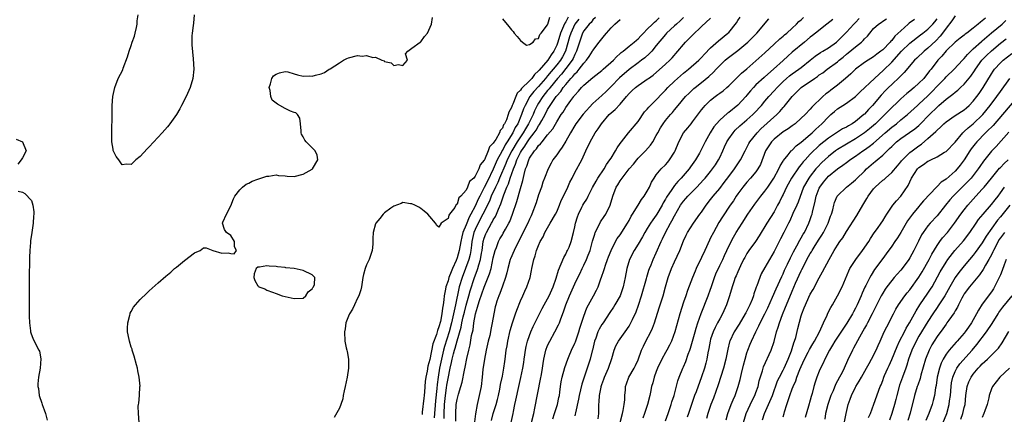
# Model space of a CAD drawing. Units: inches. Extents: x 2610000 to 2613000, y 1506000 to 1509000.
# Drawn here: x 2610784 to 2611002, y 1507515 to 1507602 of the extents above; entities that cross this region are included whole.
import ezdxf

# ---------------------------------------------------------------- set-up
doc = ezdxf.new("R2010")
doc.units = ezdxf.units.IN
doc.header["$MEASUREMENT"] = 0
doc.layers.add('LD26101506_2ft', color=235, linetype='Continuous')

msp = doc.modelspace()

# ---------------------------------------------------------------- linework, layer by layer
at = {"layer": 'LD26101506_2ft'}
for points, elevation in [([(2610822.96, 1507603), (2610822.81, 1507601.19), (2610822.69, 1507600.69), (2610822.51, 1507599), (2610822.4, 1507598.4), (2610822.4, 1507597), (2610822.38, 1507596.38), (2610822.69, 1507593.31), (2610822.82, 1507591), (2610822.6, 1507589), (2610822.04, 1507587), (2610821.19, 1507585), (2610820.15, 1507583), (2610819.74, 1507582.26), (2610818.99, 1507581.01), (2610817.55, 1507579), (2610817.31, 1507578.69), (2610817, 1507578.32), (2610815.84, 1507577), (2610813, 1507573.86), (2610812.57, 1507573.43), (2610811, 1507571.76), (2610810.04, 1507571), (2610809, 1507569.98), (2610807.96, 1507570.04), (2610807, 1507569.92), (2610806.28, 1507571), (2610805.73, 1507571.73), (2610805.07, 1507573.07), (2610805, 1507573.38), (2610804.75, 1507575), (2610804.73, 1507576.73), (2610804.75, 1507577.25), (2610804.79, 1507580.79), (2610804.85, 1507583), (2610804.97, 1507585), (2610805.37, 1507587), (2610806.16, 1507589), (2610807.14, 1507590.86), (2610807.23, 1507591.23), (2610808.22, 1507593.78), (2610808.54, 1507595), (2610809, 1507596.25), (2610809.25, 1507597), (2610809.71, 1507598.29), (2610809.92, 1507599), (2610810.22, 1507600.22), (2610810.37, 1507601), (2610810.32, 1507601.68), (2610810.53, 1507603)], 7842), ([(2610810.8, 1507513), (2610810.64, 1507515), (2610810.59, 1507516.59), (2610810.61, 1507517), (2610810.69, 1507517.31), (2610810.83, 1507519), (2610810.95, 1507520.95), (2610810.97, 1507521.03), (2610810.8, 1507523), (2610810.45, 1507524.45), (2610810.4, 1507525), (2610810.22, 1507525.78), (2610809.69, 1507527.69), (2610809.24, 1507529), (2610809.2, 1507529.2), (2610809, 1507529.68), (2610808.61, 1507531), (2610808.38, 1507532.38), (2610808.21, 1507533), (2610808.18, 1507533.82), (2610808.26, 1507535), (2610808.72, 1507536.72), (2610808.77, 1507537), (2610808.82, 1507537.18), (2610809, 1507537.56), (2610809.55, 1507538.45), (2610809.98, 1507539), (2610811, 1507540.21), (2610812.45, 1507541.55), (2610813, 1507542.08), (2610815, 1507543.89), (2610816.67, 1507545.33), (2610817, 1507545.65), (2610817.78, 1507546.22), (2610818.6, 1507547), (2610819, 1507547.35), (2610820.82, 1507548.82), (2610823, 1507550.51), (2610824.25, 1507551), (2610825, 1507551.58), (2610825.56, 1507551.56), (2610827.03, 1507551.03), (2610827.05, 1507551), (2610829, 1507550.42), (2610830.46, 1507550.46), (2610831, 1507550.3), (2610831.77, 1507550.23), (2610832.3, 1507551), (2610831.83, 1507551.83), (2610831.8, 1507553), (2610831, 1507554.29), (2610830.06, 1507555), (2610829.66, 1507555.66), (2610829.18, 1507557), (2610829.28, 1507557.28), (2610830.04, 1507559), (2610831, 1507560.86), (2610831.6, 1507562.4), (2610831.88, 1507563), (2610833, 1507564.4), (2610833.58, 1507565), (2610834.38, 1507565.62), (2610835, 1507565.88), (2610835.7, 1507566.3), (2610837, 1507566.77), (2610839, 1507567.44), (2610839.44, 1507567.44), (2610841, 1507567.68), (2610841.56, 1507567.56), (2610843, 1507567.49), (2610843.43, 1507567.43), (2610845, 1507567.37), (2610847, 1507567.83), (2610849, 1507568.95), (2610849.07, 1507569), (2610850.24, 1507571), (2610850.06, 1507572.06), (2610849.64, 1507573), (2610849, 1507573.67), (2610847.63, 1507575), (2610847.35, 1507575.35), (2610847, 1507576.09), (2610846.65, 1507576.65), (2610846.57, 1507577), (2610846.55, 1507577.45), (2610846.44, 1507579), (2610846.24, 1507580.24), (2610845.76, 1507581), (2610845.39, 1507581.39), (2610845, 1507581.49), (2610844.23, 1507581.77), (2610843, 1507582.35), (2610841.3, 1507583.3), (2610841, 1507583.54), (2610840.16, 1507584.16), (2610839.84, 1507585), (2610839.7, 1507586.3), (2610839.51, 1507587), (2610839.78, 1507587.78), (2610840.1, 1507589), (2610840.46, 1507589.54), (2610841, 1507589.91), (2610841.77, 1507590.23), (2610843, 1507590.54), (2610843.58, 1507590.42), (2610845, 1507590.04), (2610845.75, 1507589.75), (2610847, 1507589.48), (2610848.46, 1507589.54), (2610849, 1507589.51), (2610849.73, 1507589.73), (2610851, 1507590.04), (2610851.71, 1507590.29), (2610852.75, 1507591), (2610853, 1507591.13), (2610855, 1507592.44), (2610855.89, 1507593), (2610856.62, 1507593.38), (2610857, 1507593.54), (2610859, 1507594.03), (2610860.06, 1507593.94), (2610861, 1507594.02), (2610862.42, 1507593.58), (2610863, 1507593.69), (2610864.4, 1507593), (2610864.86, 1507592.86), (2610865, 1507592.74), (2610866.45, 1507592.45), (2610867, 1507591.85), (2610868.09, 1507592.09), (2610869, 1507591.88), (2610870.06, 1507593), (2610869.57, 1507594.43), (2610870.12, 1507595), (2610871, 1507595.66), (2610872.85, 1507597), (2610873, 1507597.08), (2610873.77, 1507598.23), (2610874.43, 1507599), (2610875.33, 1507601), (2610875.56, 1507602.44)], 7844), ([(2610905.52, 1507602.48), (2610905, 1507601.48), (2610904.78, 1507601.22), (2610904.53, 1507600.53), (2610903.83, 1507599), (2610903.24, 1507597), (2610903, 1507596.32), (2610902.37, 1507595), (2610901.78, 1507594.22), (2610901.01, 1507593), (2610899.15, 1507590.85), (2610899, 1507590.65), (2610898.13, 1507589.87), (2610897.52, 1507589), (2610897, 1507588.45), (2610895.23, 1507586.77), (2610895, 1507586.39), (2610894.26, 1507585.74), (2610893.94, 1507585), (2610893.28, 1507583.28), (2610893.14, 1507583), (2610893, 1507582.58), (2610892.46, 1507581.54), (2610892.31, 1507581), (2610891.88, 1507579.88), (2610891.46, 1507579), (2610891.28, 1507578.72), (2610891, 1507578.02), (2610890.51, 1507577.49), (2610890.33, 1507577), (2610889.53, 1507575.53), (2610889.1, 1507574.9), (2610889, 1507574.67), (2610888.13, 1507573.87), (2610887.86, 1507573), (2610887.04, 1507571.04), (2610887, 1507570.96), (2610886.06, 1507569.94), (2610885.77, 1507569), (2610885, 1507567.38), (2610884.67, 1507567), (2610883.77, 1507566.23), (2610883.32, 1507565), (2610883, 1507564.33), (2610881.84, 1507563), (2610881.41, 1507562.59), (2610881, 1507561.22), (2610880.82, 1507561.17), (2610880.47, 1507560.47), (2610879.35, 1507559), (2610879.17, 1507558.83), (2610879, 1507558.05), (2610877.48, 1507557), (2610877, 1507556.11), (2610876.52, 1507556.52), (2610876.25, 1507557), (2610875, 1507558.53), (2610874.56, 1507559), (2610873.71, 1507559.71), (2610873, 1507560.25), (2610872.54, 1507560.54), (2610871.63, 1507561), (2610871, 1507561.29), (2610870.71, 1507561.29), (2610869, 1507561.56), (2610868.65, 1507561.35), (2610867, 1507560.79), (2610866.36, 1507560.36), (2610865, 1507559.34), (2610864.69, 1507559), (2610863.97, 1507558.03), (2610863.04, 1507557), (2610863, 1507556.91), (2610862.46, 1507555), (2610862.38, 1507553.62), (2610862.42, 1507553), (2610862.42, 1507552.42), (2610862.26, 1507551), (2610861.6, 1507549), (2610861, 1507547.86), (2610860.69, 1507547), (2610860.32, 1507545.68), (2610860.18, 1507545), (2610859.85, 1507543), (2610859.72, 1507542.28), (2610859.28, 1507541), (2610859, 1507540.45), (2610858.32, 1507539), (2610857.93, 1507538.07), (2610857.22, 1507537), (2610857, 1507536.48), (2610856.45, 1507535), (2610856.27, 1507533.73), (2610856.12, 1507533), (2610856.22, 1507531), (2610856.49, 1507529.51), (2610856.62, 1507529), (2610856.72, 1507528.72), (2610856.98, 1507527), (2610857.01, 1507525), (2610856.71, 1507523), (2610856.28, 1507521), (2610856.04, 1507520.04), (2610855.87, 1507519), (2610855.76, 1507518.24), (2610855.34, 1507517), (2610855, 1507516.2), (2610853.85, 1507514.15)], 7846), ([(2610907.9, 1507602.1), (2610907, 1507600.99), (2610906.09, 1507599), (2610905.86, 1507598.14), (2610904.93, 1507595), (2610904.26, 1507593.74), (2610903.81, 1507593), (2610903, 1507591.97), (2610901, 1507589.57), (2610900.73, 1507589.27), (2610900.53, 1507589), (2610899, 1507587.23), (2610897.93, 1507586.07), (2610897.09, 1507585), (2610896.01, 1507583), (2610895.7, 1507582.3), (2610895.25, 1507581), (2610894.38, 1507579), (2610893.85, 1507578.15), (2610893.32, 1507577), (2610892.07, 1507575), (2610891.64, 1507574.36), (2610891, 1507573.11), (2610890.95, 1507573.05), (2610890.87, 1507572.87), (2610889.88, 1507571), (2610889, 1507568.93), (2610887.68, 1507566.32), (2610887, 1507564.87), (2610886.01, 1507563), (2610885.67, 1507562.33), (2610885, 1507560.82), (2610884.06, 1507559), (2610883.67, 1507558.33), (2610883, 1507556.67), (2610882.29, 1507555), (2610882.02, 1507553.98), (2610881.79, 1507553), (2610881.42, 1507551), (2610881, 1507549.38), (2610880.79, 1507548.79), (2610880.01, 1507547), (2610879.69, 1507546.31), (2610879.21, 1507545), (2610879, 1507544.32), (2610878.51, 1507543), (2610878.43, 1507542.43), (2610878.15, 1507541), (2610878.09, 1507540.09), (2610877.94, 1507539), (2610877.77, 1507538.23), (2610877.64, 1507537), (2610877.31, 1507535.31), (2610877, 1507534.11), (2610876.66, 1507533.34), (2610876.59, 1507533), (2610876.44, 1507532.44), (2610875.65, 1507530.35), (2610875, 1507526.93), (2610874.53, 1507525.47), (2610874.36, 1507524.36), (2610874.08, 1507523), (2610873.96, 1507522.04), (2610873.81, 1507519.81), (2610873.72, 1507519), (2610873.63, 1507518.37), (2610873.32, 1507515.32), (2610873.25, 1507514.75)], 7848), ([(2610911.58, 1507602.42), (2610911, 1507601.9), (2610910.63, 1507601.37), (2610910.2, 1507601), (2610909, 1507599.5), (2610908.72, 1507599), (2610908, 1507597), (2610907.37, 1507595), (2610907.25, 1507594.75), (2610907, 1507594.3), (2610906.61, 1507593.39), (2610906.39, 1507593), (2610905, 1507591.17), (2610904.04, 1507589.96), (2610903.19, 1507589), (2610901.57, 1507587), (2610901.33, 1507586.67), (2610901, 1507586.29), (2610899.93, 1507585), (2610899, 1507583.56), (2610898.66, 1507583), (2610898.13, 1507581.87), (2610897.77, 1507581), (2610896.8, 1507579), (2610896.11, 1507577.89), (2610895.61, 1507577), (2610895, 1507576.11), (2610894.29, 1507575), (2610893.07, 1507573), (2610892.06, 1507571), (2610891.77, 1507570.23), (2610890.36, 1507567), (2610889.97, 1507566.03), (2610889.45, 1507565), (2610888.56, 1507563), (2610888.12, 1507561.88), (2610886.71, 1507559), (2610885.65, 1507557), (2610885, 1507555.65), (2610884.73, 1507555), (2610884.28, 1507553), (2610884.15, 1507552.15), (2610884.03, 1507551), (2610883.87, 1507550.13), (2610883.6, 1507549), (2610882.88, 1507547), (2610882.1, 1507545), (2610881.48, 1507543), (2610881.38, 1507542.62), (2610880.68, 1507539), (2610880.35, 1507537.65), (2610880.24, 1507537), (2610879.78, 1507535), (2610879.23, 1507533), (2610878.2, 1507529.8), (2610877.99, 1507529), (2610877.52, 1507527), (2610877.13, 1507525), (2610876.79, 1507523), (2610876.58, 1507521.42), (2610876.51, 1507520.51), (2610876.23, 1507517.77), (2610875.94, 1507514.06)], 7850), ([(2610878.11, 1507513.89), (2610878.14, 1507515), (2610878.25, 1507517), (2610878.45, 1507519), (2610878.69, 1507520.69), (2610878.76, 1507521.24), (2610879, 1507522.73), (2610879.48, 1507525), (2610879.77, 1507526.23), (2610879.92, 1507527), (2610880.21, 1507528.21), (2610880.43, 1507529), (2610880.57, 1507529.43), (2610881, 1507531.08), (2610881.91, 1507534.09), (2610882.07, 1507535), (2610882.36, 1507536.36), (2610882.61, 1507537.39), (2610883, 1507538.91), (2610883.59, 1507541), (2610883.88, 1507542.12), (2610884.83, 1507545), (2610885.45, 1507546.55), (2610885.6, 1507547), (2610885.82, 1507547.82), (2610886.2, 1507549), (2610886.42, 1507550.42), (2610886.53, 1507551), (2610886.79, 1507553), (2610887, 1507553.75), (2610887.32, 1507554.68), (2610887.46, 1507555), (2610888.06, 1507556.06), (2610888.61, 1507557), (2610888.76, 1507557.24), (2610889, 1507557.74), (2610889.48, 1507558.52), (2610889.68, 1507559), (2610890.11, 1507560.11), (2610890.67, 1507561.33), (2610891, 1507562.39), (2610891.17, 1507562.83), (2610891.32, 1507563.32), (2610891.98, 1507565), (2610892.32, 1507565.68), (2610892.72, 1507567), (2610893.44, 1507569), (2610893.92, 1507570.08), (2610894.21, 1507571), (2610895, 1507572.62), (2610895.21, 1507573), (2610895.97, 1507574.03), (2610896.55, 1507575), (2610897, 1507575.65), (2610898.05, 1507577), (2610898.44, 1507577.56), (2610899, 1507578.51), (2610899.22, 1507578.78), (2610899.73, 1507579.73), (2610900.44, 1507581), (2610901, 1507582.12), (2610901.52, 1507583), (2610902.88, 1507585), (2610903, 1507585.16), (2610903.88, 1507586.11), (2610904.46, 1507587), (2610905, 1507587.68), (2610906.13, 1507589), (2610906.56, 1507589.44), (2610907, 1507590.02), (2610907.53, 1507590.47), (2610907.95, 1507591), (2610909, 1507592.38), (2610909.6, 1507593), (2610910.19, 1507593.81), (2610910.93, 1507595), (2610911, 1507595.13), (2610912.41, 1507597), (2610912.67, 1507597.33), (2610913, 1507597.76), (2610913.57, 1507598.44), (2610913.99, 1507599), (2610915, 1507600.18), (2610915.85, 1507601), (2610917, 1507602.03)], 7852), ([(2610880.72, 1507513.28), (2610880.7, 1507515), (2610880.82, 1507517), (2610881, 1507518.12), (2610881.3, 1507519.3), (2610881.83, 1507521), (2610882.09, 1507521.91), (2610882.6, 1507524.6), (2610882.76, 1507525.24), (2610883.15, 1507527.15), (2610883.58, 1507529), (2610883.87, 1507530.13), (2610884.21, 1507532.21), (2610884.52, 1507533.48), (2610884.71, 1507535), (2610885.04, 1507537), (2610885.53, 1507538.47), (2610885.64, 1507539), (2610885.94, 1507539.94), (2610887, 1507542.91), (2610888.19, 1507545.81), (2610888.52, 1507547), (2610889, 1507549.34), (2610889.39, 1507551), (2610889.68, 1507551.68), (2610890.16, 1507553), (2610890.46, 1507553.54), (2610891, 1507554.46), (2610891.21, 1507554.79), (2610891.71, 1507555.71), (2610892.44, 1507557), (2610892.63, 1507557.37), (2610893.26, 1507559), (2610894.19, 1507561.81), (2610895, 1507564.69), (2610895.53, 1507566.47), (2610895.78, 1507567.78), (2610896.14, 1507569), (2610896.41, 1507569.59), (2610896.82, 1507571), (2610897, 1507571.36), (2610898.11, 1507573), (2610898.55, 1507573.45), (2610899, 1507574.18), (2610899.44, 1507574.56), (2610899.76, 1507575), (2610901, 1507576.54), (2610902.13, 1507577.87), (2610903, 1507579.41), (2610904.02, 1507581), (2610904.43, 1507581.57), (2610905, 1507582.55), (2610906.12, 1507584.12), (2610906.77, 1507585), (2610906.88, 1507585.12), (2610907, 1507585.3), (2610907.83, 1507586.17), (2610908.51, 1507587), (2610909, 1507587.5), (2610911, 1507589.19), (2610913, 1507590.75), (2610913.28, 1507591), (2610915.54, 1507593), (2610916.22, 1507593.78), (2610917, 1507594.48), (2610917.27, 1507594.73), (2610917.65, 1507595), (2610919, 1507596.14), (2610920.13, 1507597), (2610920.59, 1507597.41), (2610921, 1507597.72), (2610921.59, 1507598.41), (2610922.15, 1507599), (2610923, 1507599.83), (2610924.13, 1507601), (2610924.58, 1507601.42), (2610925, 1507601.74), (2610925.65, 1507602.35)], 7854), ([(2610931, 1507602.47), (2610930.29, 1507601.71), (2610929.44, 1507601), (2610929, 1507600.6), (2610927.27, 1507599), (2610927, 1507598.69), (2610925, 1507596.23), (2610923.98, 1507595), (2610923.52, 1507594.48), (2610922.45, 1507593.55), (2610921.76, 1507593), (2610921, 1507592.41), (2610919, 1507590.96), (2610916.85, 1507589.15), (2610915, 1507587.22), (2610913.89, 1507586.11), (2610913, 1507585.25), (2610911, 1507583.42), (2610908.87, 1507581.13), (2610907.24, 1507579), (2610907, 1507578.63), (2610906.01, 1507577), (2610905, 1507575.13), (2610904.22, 1507573.78), (2610903.61, 1507573), (2610903, 1507572.09), (2610902.15, 1507571), (2610901.74, 1507570.26), (2610901.08, 1507569), (2610900.32, 1507567), (2610899.94, 1507566.06), (2610899.62, 1507565), (2610899, 1507563.3), (2610898.47, 1507561.53), (2610897.54, 1507559), (2610897.35, 1507558.65), (2610897, 1507557.88), (2610896.63, 1507557), (2610894.12, 1507552.12), (2610893.6, 1507551), (2610892.81, 1507549.19), (2610892.73, 1507549), (2610892.18, 1507547), (2610891.97, 1507546.03), (2610891.67, 1507545), (2610891, 1507543.1), (2610890.47, 1507541.53), (2610890.22, 1507541), (2610889.78, 1507539.78), (2610889.52, 1507539), (2610889.41, 1507538.59), (2610889.08, 1507537), (2610888.78, 1507535), (2610888.47, 1507533.53), (2610888.39, 1507533), (2610888.21, 1507532.21), (2610887.89, 1507531), (2610887.42, 1507529), (2610887.02, 1507527.02), (2610886.7, 1507524.7), (2610886.53, 1507523), (2610886.28, 1507521), (2610885.88, 1507519), (2610885.4, 1507517), (2610885.04, 1507514.96), (2610884.83, 1507513.17)], 7856), ([(2610888.57, 1507513.43), (2610888.97, 1507515), (2610889.62, 1507517), (2610889.9, 1507518.1), (2610890.12, 1507519), (2610890.41, 1507520.41), (2610890.59, 1507521.41), (2610891, 1507523.26), (2610891.35, 1507525), (2610891.54, 1507526.46), (2610891.63, 1507527), (2610891.86, 1507529), (2610892.04, 1507529.96), (2610892.17, 1507531), (2610892.7, 1507533.3), (2610893.2, 1507535), (2610893.9, 1507537), (2610894.18, 1507537.82), (2610895, 1507539.88), (2610895.5, 1507541), (2610895.95, 1507542.05), (2610896.42, 1507543), (2610897.11, 1507545), (2610897.46, 1507546.55), (2610897.53, 1507547), (2610897.66, 1507547.66), (2610897.97, 1507549), (2610898.22, 1507549.78), (2610898.56, 1507551), (2610899, 1507552.13), (2610899.37, 1507553), (2610899.98, 1507554.02), (2610900.37, 1507555), (2610901.58, 1507557), (2610902.76, 1507559), (2610903, 1507559.52), (2610903.64, 1507561), (2610903.99, 1507562.01), (2610904.49, 1507563), (2610905.45, 1507565), (2610905.91, 1507566.09), (2610906.4, 1507567), (2610907, 1507568.21), (2610908.52, 1507571), (2610909.44, 1507573), (2610910.39, 1507575), (2610911.51, 1507577), (2610912.15, 1507577.85), (2610912.86, 1507579), (2610914.62, 1507581), (2610915, 1507581.36), (2610915.9, 1507582.1), (2610917, 1507583.31), (2610918.4, 1507585), (2610919, 1507585.69), (2610919.69, 1507586.31), (2610920.43, 1507587), (2610921, 1507587.44), (2610922.45, 1507588.45), (2610923, 1507588.81), (2610923.24, 1507589), (2610924.27, 1507589.73), (2610927, 1507592.12), (2610927.96, 1507593), (2610928.48, 1507593.52), (2610929.79, 1507595), (2610931, 1507596.48), (2610931.47, 1507597), (2610933, 1507598.51), (2610935, 1507600.42), (2610937, 1507602.3)], 7858), ([(2610891, 1507602.13), (2610892.45, 1507600.45), (2610893, 1507599.75), (2610893.36, 1507599.36), (2610893.63, 1507599), (2610894.27, 1507598.27), (2610895, 1507597.33), (2610895.43, 1507597), (2610896.36, 1507596.36), (2610897, 1507596.45), (2610897.77, 1507597), (2610898.3, 1507597.7), (2610899, 1507597.78), (2610899.28, 1507598.72), (2610899.56, 1507599), (2610901, 1507600.83), (2610901.06, 1507601), (2610901.47, 1507602.53)], 7844), ([(2610892.92, 1507513), (2610893.35, 1507515), (2610893.43, 1507515.43), (2610893.78, 1507517), (2610893.97, 1507517.97), (2610894.62, 1507521), (2610895.07, 1507522.93), (2610895.51, 1507525), (2610895.71, 1507526.29), (2610895.8, 1507527), (2610895.95, 1507527.95), (2610896.08, 1507529), (2610896.22, 1507529.78), (2610896.58, 1507531), (2610897, 1507532.22), (2610897.3, 1507533), (2610897.81, 1507534.19), (2610899.22, 1507537), (2610899.79, 1507538.21), (2610900.23, 1507539), (2610901, 1507540.32), (2610901.34, 1507541), (2610902.23, 1507543), (2610902.9, 1507544.9), (2610903.37, 1507546.63), (2610904.02, 1507548.02), (2610904.56, 1507549.44), (2610905, 1507550.16), (2610905.26, 1507550.74), (2610905.41, 1507551), (2610905.73, 1507551.73), (2610906.22, 1507553), (2610906.74, 1507555), (2610907, 1507556.25), (2610907.14, 1507557), (2610907.58, 1507558.42), (2610907.79, 1507559), (2610908.58, 1507560.58), (2610908.8, 1507561), (2610909, 1507561.36), (2610909.65, 1507562.35), (2610909.93, 1507563), (2610910.89, 1507564.89), (2610911.69, 1507566.31), (2610912.11, 1507567), (2610913.46, 1507569), (2610914.02, 1507569.98), (2610914.77, 1507571), (2610915, 1507571.4), (2610916, 1507573), (2610916.35, 1507573.65), (2610917, 1507574.62), (2610917.28, 1507575), (2610918.88, 1507577), (2610921, 1507579.51), (2610922.41, 1507581.59), (2610923, 1507582.2), (2610923.35, 1507582.65), (2610923.68, 1507583), (2610925, 1507584.26), (2610926.31, 1507585.69), (2610927, 1507586.39), (2610927.55, 1507587), (2610929, 1507588.42), (2610929.65, 1507589), (2610931, 1507590.15), (2610932.11, 1507591), (2610934.39, 1507593), (2610935, 1507593.62), (2610935.64, 1507594.36), (2610937, 1507595.75), (2610938.7, 1507597.3), (2610940.83, 1507599), (2610941, 1507599.16), (2610942.71, 1507601.29), (2610943, 1507601.77), (2610943.52, 1507602.48)], 7860), ([(2610897.45, 1507513), (2610897.93, 1507515), (2610898.19, 1507516.19), (2610899.44, 1507522.56), (2610899.64, 1507523.64), (2610899.86, 1507525), (2610899.98, 1507526.02), (2610900.13, 1507527), (2610900.6, 1507529), (2610901, 1507529.99), (2610901.47, 1507531), (2610902.58, 1507533), (2610903.43, 1507534.57), (2610903.6, 1507535), (2610903.89, 1507535.89), (2610904.53, 1507537.47), (2610904.99, 1507539), (2610905.79, 1507541), (2610907, 1507543.64), (2610907.7, 1507545), (2610908.13, 1507545.87), (2610908.64, 1507547), (2610909, 1507547.72), (2610909.59, 1507549), (2610909.93, 1507549.93), (2610910.37, 1507551), (2610910.93, 1507553.07), (2610911.39, 1507554.61), (2610911.52, 1507555), (2610912.08, 1507556.08), (2610912.67, 1507557.33), (2610913.51, 1507558.49), (2610913.83, 1507559), (2610914.79, 1507561), (2610915.41, 1507563), (2610916.17, 1507565), (2610916.5, 1507565.5), (2610917, 1507566.35), (2610917.45, 1507567), (2610919.02, 1507569), (2610919.94, 1507570.06), (2610920.68, 1507571), (2610921, 1507571.36), (2610922.64, 1507573), (2610923.75, 1507574.25), (2610924.25, 1507575), (2610925, 1507576.37), (2610925.31, 1507577), (2610925.91, 1507578.09), (2610926.48, 1507579), (2610927, 1507579.68), (2610928.12, 1507581), (2610928.54, 1507581.46), (2610929, 1507582.05), (2610929.82, 1507583), (2610931.48, 1507585), (2610932.24, 1507585.76), (2610933, 1507586.48), (2610933.26, 1507586.74), (2610933.57, 1507587), (2610935, 1507588.07), (2610936.62, 1507589.38), (2610937.65, 1507590.35), (2610938.21, 1507591), (2610939, 1507591.86), (2610940.2, 1507593), (2610940.62, 1507593.38), (2610943, 1507595.17), (2610945.24, 1507597), (2610947.17, 1507599), (2610949.87, 1507602.13)], 7862), ([(2610902.15, 1507513.85), (2610902.5, 1507515), (2610903.18, 1507517), (2610903.49, 1507518.51), (2610903.61, 1507519), (2610903.71, 1507519.71), (2610903.85, 1507521), (2610904.02, 1507521.98), (2610904.23, 1507523), (2610904.82, 1507525.18), (2610905.44, 1507527), (2610905.77, 1507527.77), (2610906.27, 1507529), (2610907, 1507530.5), (2610907.15, 1507530.85), (2610907.89, 1507533), (2610908.13, 1507533.87), (2610909, 1507536.51), (2610909.69, 1507538.31), (2610911.12, 1507541), (2610911.76, 1507542.24), (2610912.13, 1507543), (2610912.76, 1507544.76), (2610912.9, 1507545.1), (2610913.42, 1507546.58), (2610913.52, 1507547), (2610913.78, 1507547.78), (2610914.23, 1507549), (2610914.43, 1507549.57), (2610915, 1507551.03), (2610915.98, 1507553), (2610916.34, 1507553.66), (2610917, 1507554.48), (2610918.63, 1507557), (2610919, 1507557.63), (2610919.45, 1507558.55), (2610919.77, 1507559), (2610921.02, 1507561), (2610921.73, 1507562.27), (2610922.31, 1507563), (2610923, 1507564.08), (2610923.48, 1507565), (2610923.94, 1507566.06), (2610924.52, 1507567), (2610925, 1507567.69), (2610926.07, 1507569), (2610927, 1507569.92), (2610927.51, 1507570.49), (2610927.93, 1507571), (2610929, 1507572.71), (2610929.15, 1507573), (2610929.96, 1507575), (2610931.04, 1507577), (2610931.93, 1507578.07), (2610932.67, 1507579), (2610933, 1507579.39), (2610935, 1507582.05), (2610935.42, 1507582.58), (2610935.79, 1507583), (2610937, 1507584.22), (2610937.99, 1507585), (2610938.58, 1507585.42), (2610939, 1507585.77), (2610939.73, 1507586.27), (2610940.59, 1507587), (2610941, 1507587.37), (2610943, 1507589.32), (2610943.83, 1507590.17), (2610945, 1507591.12), (2610947, 1507592.86), (2610949, 1507594.63), (2610951, 1507596.56), (2610952.26, 1507597.74), (2610953, 1507598.33), (2610953.35, 1507598.65), (2610953.82, 1507599), (2610955, 1507600.12), (2610955.96, 1507601), (2610956.46, 1507601.54), (2610957, 1507601.95), (2610957.53, 1507602.47)], 7864), ([(2610964.02, 1507601.98), (2610962.69, 1507601), (2610960.13, 1507599), (2610959.52, 1507598.48), (2610959, 1507598.09), (2610957.72, 1507597), (2610955, 1507594.76), (2610954.06, 1507593.94), (2610953, 1507592.97), (2610950.91, 1507591), (2610949, 1507589.32), (2610948.82, 1507589.18), (2610947, 1507587.56), (2610946.43, 1507587), (2610945.77, 1507586.23), (2610945, 1507585.26), (2610944.77, 1507585), (2610943, 1507583.05), (2610941, 1507581.5), (2610940.69, 1507581.31), (2610939, 1507579.8), (2610938.26, 1507579), (2610937.7, 1507578.3), (2610936.88, 1507577), (2610935.81, 1507575), (2610935, 1507573.38), (2610934.52, 1507572.52), (2610933.62, 1507571), (2610932.53, 1507569.47), (2610932.23, 1507569), (2610930.52, 1507567), (2610929.77, 1507566.23), (2610929, 1507565.32), (2610928.84, 1507565.16), (2610928.25, 1507564.25), (2610927.37, 1507563), (2610927.23, 1507562.77), (2610927, 1507562.32), (2610926.51, 1507561.49), (2610926.27, 1507561), (2610925.13, 1507559), (2610925, 1507558.79), (2610924.24, 1507557.76), (2610923.73, 1507557), (2610923, 1507555.85), (2610922.48, 1507555), (2610921.96, 1507554.04), (2610921, 1507552.42), (2610920.11, 1507551), (2610919.09, 1507549), (2610918.52, 1507547), (2610918.15, 1507545), (2610917.7, 1507543), (2610917.02, 1507541), (2610915.87, 1507539), (2610915.53, 1507538.47), (2610914.72, 1507537.28), (2610913.24, 1507535), (2610913, 1507534.65), (2610912.38, 1507533.62), (2610912.12, 1507533), (2610911.61, 1507531.61), (2610911.36, 1507531), (2610910.88, 1507529), (2610910.82, 1507528.82), (2610910.37, 1507527), (2610908.53, 1507521.47), (2610908.25, 1507520.25), (2610907.93, 1507519), (2610907.8, 1507518.2), (2610907.13, 1507515.13), (2610907.11, 1507514.89), (2610907, 1507514.52)], 7866), ([(2610912.17, 1507513.83), (2610912.29, 1507515), (2610912.34, 1507517), (2610912.41, 1507517.59), (2610912.46, 1507519), (2610912.8, 1507520.8), (2610912.85, 1507521), (2610913, 1507521.44), (2610913.42, 1507522.58), (2610913.55, 1507523), (2610914.42, 1507525), (2610914.56, 1507525.44), (2610915, 1507526.71), (2610915.18, 1507527.18), (2610915.66, 1507529), (2610916.05, 1507529.95), (2610916.64, 1507531), (2610917, 1507531.47), (2610918.09, 1507533), (2610919, 1507534.32), (2610919.25, 1507534.75), (2610919.39, 1507535), (2610919.74, 1507535.74), (2610920.57, 1507537.43), (2610921.09, 1507538.91), (2610921.73, 1507541), (2610922.81, 1507544.81), (2610922.89, 1507545.11), (2610923.35, 1507546.65), (2610923.48, 1507547), (2610923.84, 1507547.84), (2610924.3, 1507549), (2610925, 1507550.47), (2610926.1, 1507553), (2610926.4, 1507553.6), (2610927.02, 1507555), (2610928.1, 1507557), (2610928.43, 1507557.57), (2610929, 1507558.68), (2610930.37, 1507561), (2610931, 1507561.91), (2610931.52, 1507562.48), (2610931.96, 1507563), (2610933.92, 1507565), (2610935.42, 1507566.58), (2610935.8, 1507567), (2610937, 1507568.43), (2610937.44, 1507569), (2610938.07, 1507569.93), (2610938.74, 1507571), (2610939, 1507571.51), (2610939.7, 1507573), (2610940.09, 1507573.91), (2610940.61, 1507575), (2610941, 1507575.63), (2610941.95, 1507577), (2610942.44, 1507577.56), (2610943.46, 1507578.54), (2610943.96, 1507579), (2610945, 1507579.88), (2610946.29, 1507581), (2610946.65, 1507581.35), (2610948.21, 1507583), (2610949, 1507583.99), (2610949.83, 1507585), (2610951, 1507586.24), (2610951.67, 1507587), (2610953, 1507588.3), (2610953.76, 1507589), (2610954.44, 1507589.56), (2610955, 1507589.99), (2610956.47, 1507591), (2610957, 1507591.41), (2610958.99, 1507593), (2610960.09, 1507593.91), (2610961.28, 1507594.72), (2610961.78, 1507595), (2610963, 1507595.77), (2610964.77, 1507597), (2610965, 1507597.2), (2610967, 1507599.17), (2610968.64, 1507601), (2610969, 1507601.35), (2610969.79, 1507602.21)], 7868), ([(2610916.98, 1507513.02), (2610917.53, 1507515), (2610917.69, 1507515.69), (2610917.93, 1507517), (2610918.05, 1507518.05), (2610918.08, 1507519), (2610918.21, 1507520.21), (2610918.23, 1507521), (2610918.43, 1507521.57), (2610918.94, 1507523), (2610920.11, 1507525), (2610920.43, 1507525.57), (2610921, 1507526.86), (2610921.76, 1507529), (2610922.15, 1507529.85), (2610922.69, 1507531), (2610923.79, 1507533), (2610924.18, 1507533.82), (2610924.62, 1507535), (2610925.65, 1507538.35), (2610926.48, 1507541), (2610927.03, 1507543), (2610927.62, 1507545), (2610928.34, 1507547), (2610929, 1507548.48), (2610930.22, 1507551), (2610931, 1507553.1), (2610931.61, 1507554.39), (2610931.92, 1507555), (2610933.23, 1507557), (2610934.63, 1507559), (2610935, 1507559.49), (2610935.99, 1507561), (2610937, 1507562.26), (2610937.57, 1507563), (2610939, 1507564.7), (2610940, 1507566), (2610941, 1507567.36), (2610942.24, 1507569), (2610943, 1507570.16), (2610943.59, 1507571), (2610944.59, 1507573), (2610945, 1507573.77), (2610945.4, 1507574.6), (2610945.62, 1507575), (2610947.25, 1507577), (2610948.12, 1507577.88), (2610951.59, 1507581), (2610952.28, 1507581.72), (2610953, 1507582.57), (2610953.22, 1507582.78), (2610955, 1507585), (2610956.97, 1507587), (2610959.91, 1507589), (2610960.58, 1507589.42), (2610961, 1507589.76), (2610961.75, 1507590.25), (2610962.72, 1507591), (2610965, 1507592.68), (2610965.37, 1507593), (2610966.29, 1507593.71), (2610967, 1507594.31), (2610967.39, 1507594.61), (2610969, 1507595.99), (2610970.29, 1507597), (2610970.67, 1507597.33), (2610971, 1507597.76), (2610971.65, 1507598.35), (2610972.16, 1507599), (2610973, 1507599.99), (2610974.08, 1507601), (2610974.64, 1507601.36), (2610975, 1507601.6), (2610975.86, 1507602.14)], 7870), ([(2610982.02, 1507601.98), (2610980.84, 1507601.16), (2610980.63, 1507601), (2610979, 1507599.52), (2610977.71, 1507598.29), (2610977, 1507597.4), (2610976.78, 1507597.22), (2610976.62, 1507597), (2610975, 1507595.34), (2610974.6, 1507595), (2610973.69, 1507594.31), (2610973, 1507593.77), (2610971.78, 1507593), (2610971, 1507592.48), (2610969.01, 1507591), (2610967.96, 1507590.04), (2610966.78, 1507589), (2610965, 1507587.51), (2610963.57, 1507586.43), (2610963, 1507585.97), (2610962.42, 1507585.58), (2610961.77, 1507585), (2610959.36, 1507582.64), (2610959, 1507582.18), (2610957.86, 1507581), (2610957, 1507580.19), (2610955.64, 1507579), (2610955, 1507578.54), (2610954.13, 1507577.87), (2610953, 1507577.17), (2610951, 1507575.6), (2610950.42, 1507575), (2610949.14, 1507573), (2610948, 1507570), (2610947.45, 1507569), (2610947, 1507568.36), (2610945.84, 1507567), (2610945, 1507566.1), (2610944.09, 1507565), (2610943, 1507563.49), (2610942.67, 1507563), (2610942.03, 1507561.97), (2610941.33, 1507561), (2610939.59, 1507558.41), (2610938.84, 1507557.16), (2610937.63, 1507555), (2610937, 1507553.76), (2610936.73, 1507553.27), (2610935.69, 1507551), (2610935, 1507549.44), (2610933.83, 1507547), (2610933.58, 1507546.42), (2610932.96, 1507545), (2610931.86, 1507542.14), (2610931.49, 1507541), (2610931, 1507539.6), (2610930.17, 1507537), (2610929.07, 1507533), (2610928.32, 1507531), (2610927.91, 1507530.09), (2610927.32, 1507529), (2610927, 1507528.44), (2610926.22, 1507527), (2610925.29, 1507525), (2610925, 1507524.26), (2610924.54, 1507523), (2610924.23, 1507521.77), (2610923.97, 1507521), (2610923.68, 1507519.68), (2610923.55, 1507519), (2610923.07, 1507517), (2610922.42, 1507515), (2610922.05, 1507513.95)], 7872), ([(2610927, 1507513.42), (2610927.63, 1507515), (2610928.31, 1507517), (2610928.44, 1507517.56), (2610928.92, 1507519), (2610929.79, 1507522.21), (2610930.07, 1507523), (2610930.85, 1507525), (2610931, 1507525.31), (2610931.5, 1507526.5), (2610932.07, 1507528.07), (2610932.44, 1507529), (2610932.58, 1507529.42), (2610933.03, 1507530.97), (2610933.55, 1507533), (2610933.81, 1507533.81), (2610934.15, 1507535), (2610934.9, 1507537.1), (2610936.45, 1507541), (2610937, 1507542.47), (2610937.14, 1507542.86), (2610937.84, 1507545), (2610938.16, 1507545.84), (2610939, 1507547.65), (2610939.67, 1507549), (2610940.08, 1507549.92), (2610940.61, 1507551), (2610941.57, 1507553), (2610942.06, 1507553.94), (2610942.67, 1507555), (2610943.93, 1507557), (2610945.25, 1507559), (2610946.76, 1507561.24), (2610948.07, 1507563), (2610949, 1507564.12), (2610949.62, 1507565), (2610950.98, 1507567), (2610952.06, 1507569), (2610952.33, 1507569.67), (2610953, 1507570.7), (2610953.1, 1507570.89), (2610954.1, 1507572.1), (2610954.8, 1507573), (2610954.9, 1507573.1), (2610955, 1507573.18), (2610955.89, 1507574.11), (2610957, 1507574.92), (2610959, 1507576.61), (2610959.44, 1507577), (2610960.22, 1507577.78), (2610961.54, 1507579), (2610963, 1507580.54), (2610963.57, 1507581), (2610964.34, 1507581.66), (2610965, 1507582.26), (2610966.2, 1507583), (2610967, 1507583.52), (2610969, 1507584.97), (2610970, 1507586), (2610973.18, 1507589), (2610975.21, 1507590.79), (2610977, 1507592.59), (2610979.18, 1507595), (2610981, 1507596.77), (2610983.37, 1507598.63), (2610983.9, 1507599), (2610985, 1507599.84), (2610986.06, 1507601), (2610986.49, 1507601.51), (2610987, 1507602.18)], 7874), ([(2610991, 1507602.81), (2610990.3, 1507601.7), (2610989, 1507600.08), (2610988.23, 1507599), (2610987.7, 1507598.3), (2610986.72, 1507597.28), (2610985, 1507595.67), (2610984.13, 1507595), (2610982.54, 1507593.46), (2610982.05, 1507593), (2610979.72, 1507590.28), (2610979, 1507589.59), (2610978.73, 1507589.27), (2610977, 1507587.67), (2610976.31, 1507587), (2610975.65, 1507586.35), (2610974.68, 1507585.32), (2610972.72, 1507583), (2610971.89, 1507582.11), (2610971, 1507581.13), (2610970.86, 1507581), (2610969, 1507579.47), (2610968.27, 1507579), (2610967.45, 1507578.55), (2610967, 1507578.26), (2610966.15, 1507577.85), (2610965, 1507577.13), (2610963, 1507575.81), (2610961, 1507574.16), (2610960.38, 1507573.62), (2610959.73, 1507573), (2610959, 1507572.25), (2610957.85, 1507571), (2610957.45, 1507570.55), (2610957, 1507569.98), (2610956.54, 1507569.46), (2610954.84, 1507567), (2610953.77, 1507565), (2610953, 1507563.35), (2610952.82, 1507563), (2610952.23, 1507561.77), (2610951.79, 1507561), (2610951, 1507559.5), (2610949.4, 1507557), (2610947.75, 1507554.25), (2610946.93, 1507553), (2610945.46, 1507551), (2610945, 1507550.32), (2610944.52, 1507549.48), (2610944.28, 1507549), (2610943.59, 1507547.59), (2610943, 1507546.27), (2610942.63, 1507545.37), (2610942.44, 1507545), (2610942.11, 1507544.11), (2610941.73, 1507543), (2610941.13, 1507541), (2610940.48, 1507539), (2610939.62, 1507537), (2610939, 1507535.91), (2610938.54, 1507535), (2610937.98, 1507534.02), (2610937.53, 1507533), (2610937, 1507531.41), (2610936.88, 1507531), (2610936.61, 1507529.39), (2610936.39, 1507528.39), (2610936.14, 1507527), (2610935.91, 1507526.09), (2610935.61, 1507525), (2610935, 1507523.1), (2610933.77, 1507519.77), (2610933.46, 1507519), (2610932.81, 1507517.19), (2610932.09, 1507515), (2610931.84, 1507514.16)], 7876), ([(2610997.69, 1507602.31), (2610997, 1507601.67), (2610996.58, 1507601.42), (2610996.11, 1507601), (2610995, 1507600.11), (2610993.57, 1507599), (2610993.23, 1507598.77), (2610993, 1507598.56), (2610992.11, 1507597.89), (2610991, 1507596.97), (2610989, 1507595.06), (2610988.07, 1507593.93), (2610987.18, 1507593), (2610985.68, 1507591), (2610985.37, 1507590.63), (2610985, 1507590.13), (2610984.48, 1507589.52), (2610984.07, 1507589), (2610983, 1507587.91), (2610981.99, 1507587), (2610981, 1507586.18), (2610980.33, 1507585.67), (2610979, 1507584.5), (2610976.23, 1507581.77), (2610975.5, 1507581), (2610975, 1507580.55), (2610973.38, 1507579), (2610972.11, 1507577.89), (2610971, 1507576.94), (2610969, 1507575.62), (2610967, 1507574.51), (2610965, 1507573.28), (2610964.61, 1507573), (2610963, 1507571.72), (2610961.58, 1507570.42), (2610960.61, 1507569.39), (2610960.27, 1507569), (2610959, 1507567.42), (2610958.68, 1507567), (2610957.53, 1507565), (2610956.31, 1507561.69), (2610956.01, 1507561), (2610955.15, 1507559.15), (2610954.46, 1507557.54), (2610954.19, 1507557), (2610953.17, 1507555), (2610952.4, 1507553.6), (2610951, 1507550.75), (2610949.99, 1507549), (2610949, 1507547.22), (2610948.18, 1507545.82), (2610947.84, 1507545), (2610947.18, 1507543.18), (2610947.07, 1507542.93), (2610947, 1507542.68), (2610946.57, 1507541.43), (2610946.46, 1507541), (2610946.16, 1507540.16), (2610945.69, 1507539), (2610945.45, 1507538.55), (2610945, 1507537.64), (2610944.77, 1507537.23), (2610944.66, 1507537), (2610943.27, 1507534.73), (2610942.16, 1507533), (2610941.22, 1507531), (2610941.17, 1507530.83), (2610940.77, 1507529.23), (2610940.35, 1507527), (2610939.81, 1507525), (2610938.67, 1507521.33), (2610937.6, 1507518.4), (2610937.03, 1507517), (2610936.37, 1507515), (2610936.08, 1507513.92)], 7878), ([(2610940.41, 1507513.59), (2610940.83, 1507515), (2610941.56, 1507517), (2610941.99, 1507517.99), (2610942.4, 1507519), (2610943.09, 1507521), (2610943.5, 1507522.5), (2610943.8, 1507523.8), (2610944.29, 1507525.71), (2610944.59, 1507527), (2610945, 1507528.43), (2610945.19, 1507529), (2610945.71, 1507530.29), (2610946.01, 1507531), (2610946.95, 1507533), (2610947.66, 1507534.34), (2610947.94, 1507535), (2610948.98, 1507537.02), (2610949.63, 1507538.37), (2610950.66, 1507540.66), (2610951.46, 1507542.54), (2610952.71, 1507545.29), (2610953, 1507545.86), (2610953.35, 1507546.65), (2610954.01, 1507548.01), (2610954.63, 1507549.37), (2610955, 1507550.1), (2610955.28, 1507550.72), (2610956.06, 1507552.06), (2610956.72, 1507553.28), (2610957, 1507553.76), (2610957.43, 1507554.57), (2610957.7, 1507555), (2610958.66, 1507557), (2610959, 1507557.86), (2610959.31, 1507558.69), (2610959.4, 1507559), (2610959.49, 1507559.49), (2610960.12, 1507561.88), (2610960.33, 1507563), (2610961, 1507564.76), (2610961.11, 1507565), (2610961.91, 1507566.09), (2610962.64, 1507567), (2610963, 1507567.38), (2610965, 1507569.02), (2610966.19, 1507569.81), (2610967, 1507570.45), (2610967.33, 1507570.67), (2610967.73, 1507571), (2610969, 1507571.86), (2610970.63, 1507573), (2610971, 1507573.23), (2610972.05, 1507573.95), (2610973, 1507574.73), (2610975.57, 1507577), (2610977, 1507578.22), (2610978.04, 1507579), (2610979, 1507579.81), (2610980.45, 1507581), (2610982.67, 1507583), (2610983, 1507583.28), (2610985, 1507585.18), (2610985.9, 1507586.1), (2610987, 1507587.29), (2610988.71, 1507589), (2610989, 1507589.33), (2610990.78, 1507591), (2610992.6, 1507593), (2610993, 1507593.4), (2610993.71, 1507594.29), (2610994.45, 1507595), (2610995, 1507595.49), (2610996.82, 1507597.18), (2610997, 1507597.32), (2610999, 1507599.05), (2611001.36, 1507601), (2611002.21, 1507601.79)], 7880), ([(2610944.28, 1507513), (2610944.83, 1507515), (2610946.15, 1507517.85), (2610946.76, 1507519), (2610947, 1507519.65), (2610947.48, 1507521), (2610947.75, 1507522.25), (2610948.43, 1507524.43), (2610948.57, 1507525), (2610948.67, 1507525.33), (2610950.37, 1507529), (2610951, 1507530.9), (2610951.56, 1507533), (2610951.94, 1507534.06), (2610952.18, 1507535), (2610952.85, 1507536.85), (2610953.54, 1507538.46), (2610953.73, 1507539), (2610955, 1507542.01), (2610955.76, 1507543.76), (2610957, 1507546.5), (2610957.17, 1507546.83), (2610957.49, 1507547.49), (2610958.27, 1507549), (2610959, 1507550.31), (2610959.28, 1507550.72), (2610959.42, 1507551), (2610960.11, 1507552.11), (2610961, 1507553.53), (2610961.59, 1507554.41), (2610961.93, 1507555), (2610962.94, 1507557), (2610963.46, 1507558.54), (2610963.67, 1507559), (2610963.99, 1507559.99), (2610964.21, 1507561), (2610964.39, 1507561.61), (2610964.96, 1507563), (2610965, 1507563.06), (2610966.98, 1507565), (2610968.13, 1507565.87), (2610969, 1507566.59), (2610969.19, 1507566.81), (2610971, 1507568.54), (2610971.46, 1507569), (2610973, 1507570.34), (2610973.36, 1507570.64), (2610973.76, 1507571), (2610975, 1507572.04), (2610975.96, 1507573), (2610976.52, 1507573.48), (2610977, 1507573.99), (2610978.08, 1507575), (2610979, 1507575.73), (2610980.95, 1507577.05), (2610982.12, 1507577.88), (2610983, 1507578.62), (2610983.2, 1507578.8), (2610985.34, 1507581), (2610987, 1507582.67), (2610987.4, 1507583), (2610989, 1507584.44), (2610990.48, 1507585.52), (2610991, 1507585.97), (2610991.58, 1507586.42), (2610992.22, 1507587), (2610993, 1507587.69), (2610994.49, 1507589.51), (2610995.3, 1507590.7), (2610995.48, 1507591), (2610996.92, 1507593), (2610997.93, 1507594.07), (2610999, 1507595.11), (2611001, 1507596.76), (2611002.28, 1507597.72)], 7882), ([(2610948.43, 1507513.57), (2610948.91, 1507515), (2610949.81, 1507517), (2610950.34, 1507518.34), (2610950.63, 1507519), (2610951.8, 1507522.2), (2610952.2, 1507523), (2610953, 1507524.54), (2610953.22, 1507525), (2610954.12, 1507527), (2610954.85, 1507528.85), (2610955, 1507529.32), (2610955.37, 1507530.63), (2610955.54, 1507531), (2610955.8, 1507531.8), (2610956.26, 1507533.74), (2610957, 1507536.54), (2610957.14, 1507537), (2610957.69, 1507538.31), (2610957.92, 1507539), (2610958.68, 1507540.68), (2610959, 1507541.34), (2610959.61, 1507542.39), (2610961, 1507544.99), (2610961.74, 1507546.26), (2610963.15, 1507549), (2610964.25, 1507551), (2610965, 1507552.19), (2610965.56, 1507553), (2610966.18, 1507553.82), (2610967, 1507555.18), (2610969.3, 1507558.7), (2610970.61, 1507561), (2610971.5, 1507562.5), (2610971.76, 1507563), (2610973, 1507564.62), (2610973.35, 1507565), (2610975, 1507566.49), (2610975.3, 1507566.7), (2610975.61, 1507567), (2610977, 1507568.23), (2610978.28, 1507569.72), (2610979, 1507570.58), (2610979.18, 1507570.82), (2610979.35, 1507571), (2610981, 1507572.61), (2610981.5, 1507573), (2610983, 1507574.09), (2610983.54, 1507574.46), (2610985, 1507575.69), (2610986.74, 1507577.26), (2610987, 1507577.59), (2610987.76, 1507578.24), (2610988.48, 1507579), (2610989, 1507579.44), (2610991, 1507580.77), (2610993, 1507582.05), (2610993.52, 1507582.48), (2610994.08, 1507583), (2610995, 1507583.96), (2610995.81, 1507585), (2610996.31, 1507585.69), (2610997.2, 1507587), (2610999, 1507589.97), (2610999.41, 1507590.59), (2610999.71, 1507591), (2611001, 1507592.42), (2611001.62, 1507593), (2611003.52, 1507594.48)], 7884), ([(2610953, 1507514.29), (2610953.25, 1507515), (2610953.35, 1507515.35), (2610953.85, 1507517), (2610954.15, 1507517.85), (2610954.47, 1507519), (2610955, 1507520.46), (2610955.21, 1507521), (2610955.79, 1507522.21), (2610956.04, 1507523), (2610956.73, 1507524.73), (2610957, 1507525.36), (2610957.74, 1507527), (2610958.54, 1507528.54), (2610958.84, 1507529.16), (2610959.59, 1507530.41), (2610959.96, 1507531), (2610961.06, 1507533), (2610961.61, 1507534.39), (2610961.95, 1507535), (2610962.71, 1507536.71), (2610962.87, 1507537.13), (2610963.56, 1507538.44), (2610963.9, 1507539), (2610965.05, 1507541), (2610966.02, 1507543), (2610967.51, 1507546.49), (2610967.78, 1507547), (2610969.04, 1507549), (2610970.57, 1507551), (2610971.93, 1507553), (2610972.32, 1507553.68), (2610973.12, 1507554.88), (2610973.83, 1507555.83), (2610974.66, 1507557), (2610975, 1507557.54), (2610975.54, 1507558.46), (2610975.93, 1507559), (2610977.26, 1507561), (2610978.02, 1507561.98), (2610979.04, 1507563), (2610980.63, 1507565.37), (2610981.38, 1507567), (2610982.67, 1507569), (2610982.83, 1507569.17), (2610983, 1507569.33), (2610984.01, 1507569.99), (2610985, 1507570.7), (2610985.22, 1507570.78), (2610985.63, 1507571), (2610987, 1507571.67), (2610988.69, 1507572.69), (2610989, 1507572.86), (2610991, 1507574.92), (2610992.71, 1507577), (2610992.85, 1507577.15), (2610993, 1507577.26), (2610993.89, 1507578.11), (2610995, 1507578.96), (2610997.11, 1507581), (2610998.73, 1507583), (2611000.24, 1507585), (2611001, 1507586.1), (2611003.11, 1507589)], 7886), ([(2611004.87, 1507585), (2611001.47, 1507581), (2610999.38, 1507578.62), (2610999, 1507578.26), (2610998.39, 1507577.61), (2610997.73, 1507577), (2610995.77, 1507575), (2610995.43, 1507574.57), (2610994.56, 1507573.44), (2610994.27, 1507573), (2610993, 1507571), (2610992.15, 1507569.85), (2610991.47, 1507569), (2610991, 1507568.5), (2610989, 1507566.76), (2610987.9, 1507566.1), (2610987, 1507565.11), (2610986.93, 1507565.07), (2610986.88, 1507565), (2610984.03, 1507561.97), (2610983.24, 1507561), (2610983, 1507560.74), (2610981.58, 1507559), (2610980.49, 1507557.51), (2610979.02, 1507554.99), (2610978.24, 1507553.76), (2610977.7, 1507553), (2610977, 1507551.94), (2610975.77, 1507550.23), (2610975, 1507549.22), (2610973.21, 1507546.79), (2610972.44, 1507545.57), (2610972.13, 1507545), (2610971.3, 1507543.3), (2610971.09, 1507542.91), (2610970.46, 1507541.54), (2610970.25, 1507541), (2610969.37, 1507539), (2610969, 1507538.27), (2610968.54, 1507537.46), (2610968.31, 1507537), (2610967.08, 1507534.93), (2610965, 1507531.84), (2610964.46, 1507531), (2610963.94, 1507530.06), (2610963.26, 1507529), (2610962.22, 1507527), (2610961.87, 1507526.13), (2610961.27, 1507525), (2610961, 1507524.37), (2610960.46, 1507523), (2610960.08, 1507521.92), (2610959.81, 1507521), (2610959.42, 1507519.42), (2610959.22, 1507518.78), (2610959, 1507517.91), (2610958.63, 1507516.63), (2610957.87, 1507514.13)], 7888), ([(2610783.59, 1507575.59), (2610785.02, 1507575), (2610785.8, 1507573), (2610785, 1507571.49), (2610784.69, 1507571), (2610783.97, 1507570.03)], 7844), ([(2611002.88, 1507577.12), (2611000.04, 1507573.96), (2610999, 1507572.92), (2610997.25, 1507570.75), (2610996.45, 1507569.55), (2610996.1, 1507569), (2610995, 1507567.54), (2610994.56, 1507567), (2610993.8, 1507566.2), (2610992.57, 1507565), (2610990.57, 1507563), (2610989.83, 1507562.17), (2610988.85, 1507561), (2610987, 1507558.66), (2610985.47, 1507557), (2610985, 1507556.44), (2610983.95, 1507555), (2610983.57, 1507554.43), (2610982.93, 1507553.07), (2610981.89, 1507551), (2610981, 1507549.37), (2610980.77, 1507549), (2610979.3, 1507547), (2610979, 1507546.64), (2610978.22, 1507545.78), (2610977.57, 1507545), (2610977, 1507544.36), (2610975.95, 1507543), (2610975.55, 1507542.45), (2610975, 1507541.59), (2610974.67, 1507541), (2610972.69, 1507537), (2610971.63, 1507535), (2610971.43, 1507534.57), (2610971, 1507533.86), (2610969.87, 1507531.87), (2610968.58, 1507529.42), (2610968.34, 1507529), (2610967.26, 1507526.74), (2610966.5, 1507525), (2610966.02, 1507524.02), (2610965.49, 1507523), (2610964.6, 1507521.4), (2610964.04, 1507520.04), (2610963.58, 1507519), (2610962.88, 1507517), (2610962.38, 1507515), (2610962.23, 1507513.77)], 7890), ([(2610966.45, 1507512.45), (2610966.93, 1507515), (2610967.41, 1507517), (2610967.85, 1507518.15), (2610968.1, 1507519), (2610969, 1507520.85), (2610969.08, 1507521), (2610969.84, 1507522.16), (2610970.29, 1507523), (2610971.45, 1507525), (2610971.98, 1507526.02), (2610972.54, 1507527), (2610973.54, 1507529), (2610973.98, 1507530.02), (2610974.46, 1507531), (2610975.36, 1507533), (2610975.89, 1507534.11), (2610977.37, 1507537), (2610977.94, 1507538.06), (2610978.5, 1507539), (2610979.88, 1507541), (2610980.38, 1507541.62), (2610981, 1507542.34), (2610983, 1507545.12), (2610983.7, 1507546.3), (2610985.24, 1507549), (2610985.85, 1507550.15), (2610987, 1507552.08), (2610987.65, 1507553), (2610988.24, 1507553.76), (2610989.35, 1507555), (2610990.88, 1507557), (2610992.24, 1507559), (2610993, 1507560.01), (2610993.79, 1507561), (2610995.57, 1507563), (2610997, 1507564.53), (2610997.4, 1507565), (2610999.01, 1507567), (2611000.82, 1507569.18), (2611001, 1507569.35), (2611001.8, 1507570.2), (2611002.75, 1507571)], 7892), ([(2610971.9, 1507514.1), (2610972.29, 1507515), (2610973.06, 1507517.06), (2610974.47, 1507521), (2610974.64, 1507521.36), (2610975, 1507522.31), (2610975.24, 1507523), (2610975.42, 1507523.42), (2610976.11, 1507525), (2610976.41, 1507525.59), (2610977, 1507526.96), (2610978.17, 1507529.83), (2610978.75, 1507531), (2610979.8, 1507533), (2610980.19, 1507533.81), (2610980.94, 1507535), (2610982.36, 1507537.64), (2610983.23, 1507539), (2610985, 1507541.58), (2610985.57, 1507542.43), (2610985.92, 1507543), (2610987.71, 1507546.29), (2610989, 1507548.4), (2610989.4, 1507549), (2610990.93, 1507551), (2610992.86, 1507553.14), (2610994.25, 1507555), (2610995.62, 1507557), (2610996.19, 1507557.81), (2610997.18, 1507559), (2610999, 1507561.12), (2610999.81, 1507562.19), (2611000.47, 1507563), (2611001, 1507563.72), (2611001.9, 1507565)], 7894), ([(2610784.08, 1507564.08), (2610785, 1507563.9), (2610785.55, 1507563.55), (2610787, 1507562), (2610787.29, 1507561), (2610787.52, 1507559.52), (2610787.5, 1507559), (2610787.43, 1507558.57), (2610787.36, 1507557), (2610787, 1507554.43), (2610786.78, 1507553.22), (2610786.77, 1507552.77), (2610786.6, 1507551), (2610786.53, 1507549.47), (2610786.54, 1507548.54), (2610786.5, 1507545.5), (2610786.46, 1507537), (2610786.46, 1507536.46), (2610786.52, 1507535), (2610786.78, 1507533.22), (2610786.79, 1507533), (2610786.83, 1507532.83), (2610787.38, 1507531.38), (2610788.62, 1507529), (2610788.73, 1507528.73), (2610789.06, 1507527.06), (2610788.92, 1507525), (2610788.56, 1507523), (2610788.42, 1507521.58), (2610788.41, 1507521), (2610788.52, 1507520.52), (2610788.72, 1507519), (2610789.28, 1507517.28), (2610789.35, 1507517), (2610789.81, 1507515.81), (2610790.08, 1507515), (2610790.44, 1507513.56)], 7844), ([(2611003.07, 1507561), (2611001, 1507558.44), (2611000.33, 1507557.67), (2610997.84, 1507554.16), (2610997, 1507552.7), (2610995.45, 1507550.55), (2610995, 1507549.98), (2610994.14, 1507549), (2610993, 1507547.63), (2610991.85, 1507546.15), (2610991.01, 1507545), (2610989.81, 1507543), (2610988.7, 1507541), (2610988.12, 1507540.12), (2610987.25, 1507538.75), (2610987, 1507538.4), (2610986.05, 1507537), (2610985, 1507535.34), (2610983, 1507532.07), (2610982.38, 1507531), (2610981.41, 1507529), (2610980.73, 1507527), (2610980.35, 1507525.65), (2610980.13, 1507525), (2610979.41, 1507523), (2610978.75, 1507521.25), (2610978.11, 1507519), (2610977.92, 1507518.08), (2610977.61, 1507517), (2610977, 1507515), (2610976.47, 1507513.53)], 7896), ([(2611001.91, 1507555), (2611001, 1507553.78), (2611000.68, 1507553.32), (2611000.49, 1507553), (2610999.45, 1507551), (2610999.33, 1507550.67), (2610999, 1507550.01), (2610998.46, 1507549), (2610997.74, 1507547.74), (2610997.23, 1507546.77), (2610996.41, 1507545.59), (2610994.19, 1507543), (2610993, 1507541.41), (2610992.75, 1507541), (2610992.47, 1507540.47), (2610991.74, 1507539), (2610991.52, 1507538.49), (2610991, 1507537.65), (2610990.78, 1507537.22), (2610989.64, 1507535.64), (2610989.19, 1507535), (2610989, 1507534.76), (2610988.27, 1507533.73), (2610987, 1507532.02), (2610986.34, 1507531), (2610985.84, 1507530.16), (2610985.24, 1507529), (2610984.49, 1507527), (2610983.46, 1507523.46), (2610983.28, 1507522.72), (2610982.75, 1507521.25), (2610982.64, 1507521), (2610982, 1507519), (2610981.07, 1507515.07), (2610980.57, 1507513.43)], 7898), ([(2611002.27, 1507549), (2611001.84, 1507547.84), (2611001.42, 1507546.58), (2611001, 1507545.62), (2611000.83, 1507545.17), (2611000.44, 1507544.44), (2610999.73, 1507543), (2610999.45, 1507542.55), (2610999, 1507541.88), (2610997, 1507539.12), (2610996.16, 1507537.84), (2610995.74, 1507537), (2610994.63, 1507535), (2610993.94, 1507534.06), (2610993.21, 1507533), (2610993, 1507532.74), (2610991.48, 1507531), (2610991.24, 1507530.76), (2610989.69, 1507529), (2610989, 1507528.12), (2610988.34, 1507527), (2610987.89, 1507526.11), (2610987.52, 1507525), (2610987.05, 1507523), (2610986.79, 1507521.21), (2610986.67, 1507520.67), (2610986.42, 1507519), (2610986.16, 1507517.84), (2610985.92, 1507517), (2610985.21, 1507515), (2610984.53, 1507513.47)], 7900), ([(2610987.95, 1507511.95), (2610989.15, 1507515), (2610989.7, 1507517), (2610989.79, 1507517.79), (2610989.95, 1507519), (2610990.1, 1507521), (2610990.21, 1507521.79), (2610990.48, 1507523), (2610991, 1507524.26), (2610991.39, 1507525), (2610992.05, 1507525.95), (2610994.75, 1507529), (2610995.79, 1507530.21), (2610997.96, 1507533), (2610999.16, 1507534.84), (2611000.48, 1507537), (2611000.68, 1507537.32), (2611001.55, 1507538.45), (2611003.58, 1507541)], 7902), ([(2610992.27, 1507513.73), (2610992.68, 1507515), (2610993, 1507516.3), (2610993.2, 1507517), (2610993.4, 1507519), (2610993.67, 1507521), (2610994.04, 1507521.96), (2610994.51, 1507523), (2610995, 1507523.68), (2610996.11, 1507525), (2610996.55, 1507525.45), (2610997, 1507525.94), (2610998.14, 1507527), (2611000.13, 1507529), (2611000.55, 1507529.45), (2611001.4, 1507530.6), (2611002.88, 1507533.12)], 7904), ([(2611002.99, 1507525.01), (2611000.85, 1507523), (2611000.04, 1507521.96), (2610999.24, 1507521), (2610999, 1507520.46), (2610998.53, 1507519), (2610998.44, 1507518.44), (2610998.06, 1507517), (2610997.59, 1507515.59), (2610997.37, 1507515), (2610997, 1507514.15)], 7906)]:
    msp.add_lwpolyline(points, dxfattribs=dict(at, elevation=elevation))
at = {"layer": 'LD26101506_2ft', "elevation": 7844}
msp.add_lwpolyline([(2610849.49, 1507543.49), (2610849.58, 1507545), (2610849, 1507545.64), (2610847, 1507546.55), (2610845, 1507547.02), (2610843.2, 1507547.2), (2610843, 1507547.25), (2610841.36, 1507547.36), (2610841, 1507547.44), (2610839.5, 1507547.5), (2610839, 1507547.58), (2610837.33, 1507547.33), (2610837, 1507547.34), (2610836.64, 1507547), (2610836.15, 1507545.85), (2610836.12, 1507545), (2610836.36, 1507544.36), (2610837, 1507543.21), (2610837.13, 1507543.13), (2610837.23, 1507543), (2610838.5, 1507542.5), (2610839, 1507542.27), (2610840.21, 1507541.79), (2610841, 1507541.53), (2610842.36, 1507541), (2610843, 1507540.83), (2610845, 1507540.4), (2610847, 1507540.5), (2610847.56, 1507541), (2610848.1, 1507541.9), (2610849, 1507542.52), (2610849.14, 1507542.86), (2610849.29, 1507543)], close=True, dxfattribs=at)

doc.saveas('drawing.dxf')
